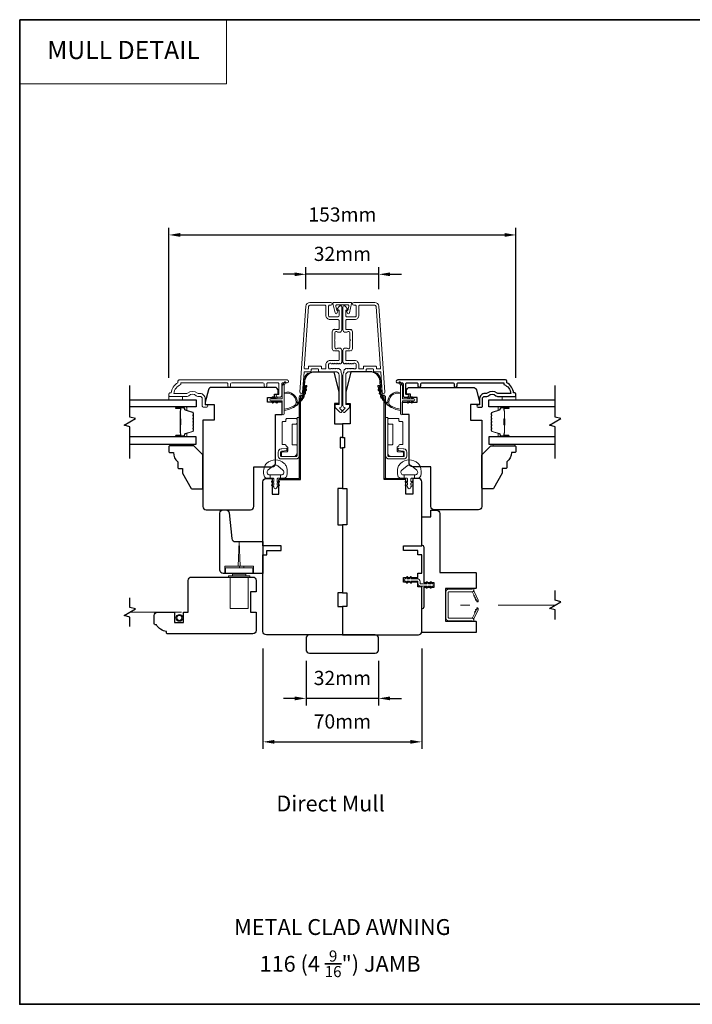
# Model space of a CAD drawing. Extents: x -1566 to 4089, y 1387 to 3930.
# Drawn here: x 334 to 631, y 2617 to 3051 of the extents above; entities that cross this region are included whole.
import ezdxf
from ezdxf.enums import TextEntityAlignment as Align

# ---------------------------------------------------------------- set-up
doc = ezdxf.new("R2010")
doc.units = 0
doc.header["$LTSCALE"] = 200
doc.header["$MEASUREMENT"] = 0
doc.header["$PDMODE"] = 3
doc.header["$PDSIZE"] = 25
doc.linetypes.add('HIDDEN', pattern=[0.375, 0.25, -0.125])
doc.linetypes.add('HIDDEN2', pattern=[0.1875, 0.125, -0.0625])
doc.layers.get('DEFPOINTS').update_dxf_attribs({"color": 2, "linetype": 'CONTINUOUS'})
for name, color, linetype, lineweight in [('1', 1, 'CONTINUOUS', 13), ('5', 7, 'HIDDEN', 9), ('6', 6, 'CONTINUOUS', 5), ('8', 7, 'CONTINUOUS', 35), ('Butal', 9, 'CONTINUOUS', 15), ('Dimensions', 2, 'CONTINUOUS', 25), ('Frame & Sash Cladding', 3, 'CONTINUOUS', 15), ('Hinge', 5, 'CONTINUOUS', 15), ('Jamb Liner', 230, 'CONTINUOUS', 9), ('Mull Cover', 82, 'CONTINUOUS', 15), ('Nylon Clip', 6, 'CONTINUOUS', 15), ('Retractable Screen Hardware', 200, 'CONTINUOUS', 15), ('Roto Gear', 143, 'CONTINUOUS', 15), ('Screen', 40, 'HIDDEN2', 9), ('Sill Nose', 140, 'CONTINUOUS', 15), ('Spacer Bar', 1, 'CONTINUOUS', 9), ('Sreen Frame', 30, 'CONTINUOUS', 9), ('TEXT', 7, 'CONTINUOUS', 35), ('Weather-Strip', 6, 'CONTINUOUS', 9), ('Wood', 7, 'CONTINUOUS', 25)]:
    doc.layers.add(name, color=color, linetype=linetype, lineweight=lineweight)
for name, color, linetype in [('3', 3, 'CONTINUOUS'), ('7', 7, 'CONTINUOUS'), ('Glass', 6, 'CONTINUOUS'), ('Parts', 7, 'CONTINUOUS')]:
    doc.layers.add(name, color=color, linetype=linetype)
doc.styles.add('BOLD', font='txt')
doc.styles.add('Note Text (ISO)', font='tahoma.ttf')
doc.styles.add('style1', font='arial.ttf')
doc.dimstyles.new('LWFRAC$0', dxfattribs={"dimscale": 20, "dimtxt": 2.5, "dimasz": 2, "dimexe": 1.25, "dimexo": 3, "dimgap": 2, "dimtad": 1, "dimtoh": 1, "dimdec": 4, "dimlfac": 0.03937, "dimzin": 4, "dimdsep": 46, "dimlunit": 5, "dimtxsty": 'style1', "dimcen": 0, "dimadec": 0, "dimazin": 0, "dimtfac": 1, "dimtdec": 4, "dimtix": 1, "dimtmove": 0, "dimatfit": 3, "dimfxl": 0, "dimfrac": 2, "dimtzin": 0, "dimarcsym": 0})

# ---------------------------------------------------------------- blocks, each defined once
blk = doc.blocks.new('*D189')
at = {"layer": 'DEFPOINTS', "color": 0}
for p in [(460.55, 2938.99), (460.55, 2924.9), (492.68, 2924.9)]:
    blk.add_point(p, dxfattribs=at)
at = {"layer": 'Dimensions', "color": 0, "lineweight": -2}
for p, q in [((460.55, 2932.4), (460.55, 2942.12)), ((492.68, 2932.4), (492.68, 2942.12)), ((455.55, 2938.99), (450.55, 2938.99)), ((492.68, 2938.99), (460.55, 2938.99)), ((497.68, 2938.99), (502.68, 2938.99))]:
    blk.add_line(p, q, dxfattribs=at)
at = {"layer": 'Dimensions', "color": 0}
for points in [[(455.55, 2939.83), (455.55, 2938.16), (460.55, 2938.99)], [(497.68, 2939.83), (497.68, 2938.16), (492.68, 2938.99)]]:
    blk.add_solid(points, dxfattribs=at)
at = {"layer": 'Dimensions', "color": 0, "insert": (476.61, 2947.19), "char_height": 6.25, "attachment_point": 5, "style": 'style1'}
blk.add_mtext('32mm', dxfattribs=at)
blk = doc.blocks.new('*D190')
at = {"layer": 'DEFPOINTS', "color": 0}
for p in [(441.61, 2781.58), (511.61, 2781.58), (511.61, 2732.95)]:
    blk.add_point(p, dxfattribs=at)
at = {"layer": 'Dimensions', "color": 0, "lineweight": -2}
for p, q in [((441.61, 2774.08), (441.61, 2729.82)), ((511.61, 2774.08), (511.61, 2729.82)), ((446.61, 2732.95), (506.61, 2732.95))]:
    blk.add_line(p, q, dxfattribs=at)
at = {"layer": 'Dimensions', "color": 0}
for points in [[(446.61, 2733.78), (446.61, 2732.12), (441.61, 2732.95)], [(506.61, 2733.78), (506.61, 2732.12), (511.61, 2732.95)]]:
    blk.add_solid(points, dxfattribs=at)
at = {"layer": 'Dimensions', "color": 0, "insert": (476.61, 2741.14), "char_height": 6.25, "attachment_point": 5, "style": 'style1'}
blk.add_mtext('70mm', dxfattribs=at)
blk = doc.blocks.new('4915C')
at = {"layer": '7'}
blk.add_lwpolyline([(6.5, 16), (1.5, 16, 0.414214), (0, 14.5), (0, -14.5, 0.414214), (1.5, -16), (6.5, -16, 0.414214), (8, -14.5), (8, 14.5, 0.414214)], format="xyb", close=True, dxfattribs=at)
blk = doc.blocks.new('*D191')
at = {"layer": 'DEFPOINTS', "color": 0}
for p in [(460.61, 2776.08), (492.61, 2776.08), (460.61, 2752.1)]:
    blk.add_point(p, dxfattribs=at)
at = {"layer": 'Dimensions', "color": 0, "lineweight": -2}
for p, q in [((460.61, 2768.58), (460.61, 2748.97)), ((492.61, 2768.58), (492.61, 2748.97)), ((455.61, 2752.1), (450.61, 2752.1)), ((492.61, 2752.1), (460.61, 2752.1)), ((497.61, 2752.1), (502.61, 2752.1))]:
    blk.add_line(p, q, dxfattribs=at)
at = {"layer": 'Dimensions', "color": 0}
for points in [[(455.61, 2752.93), (455.61, 2751.26), (460.61, 2752.1)], [(497.61, 2752.93), (497.61, 2751.26), (492.61, 2752.1)]]:
    blk.add_solid(points, dxfattribs=at)
at = {"layer": 'Dimensions', "color": 0, "insert": (476.61, 2760.29), "char_height": 6.25, "attachment_point": 5, "style": 'style1'}
blk.add_mtext('32mm', dxfattribs=at)
blk = doc.blocks.new('*D192')
at = {"layer": 'DEFPOINTS', "color": 0}
for p in [(553.11, 2956.34), (400.12, 2885.82), (553.11, 2885.82)]:
    blk.add_point(p, dxfattribs=at)
at = {"layer": 'Dimensions', "color": 0, "lineweight": -2}
for p, q in [((400.12, 2893.32), (400.12, 2959.47)), ((553.11, 2893.32), (553.11, 2959.47)), ((405.12, 2956.34), (548.11, 2956.34))]:
    blk.add_line(p, q, dxfattribs=at)
at = {"layer": 'Dimensions', "color": 0}
for points in [[(405.12, 2957.18), (405.12, 2955.51), (400.12, 2956.34)], [(548.11, 2957.18), (548.11, 2955.51), (553.11, 2956.34)]]:
    blk.add_solid(points, dxfattribs=at)
at = {"layer": 'Dimensions', "color": 0, "insert": (476.62, 2964.54), "char_height": 6.25, "attachment_point": 5, "style": 'style1'}
blk.add_mtext('153mm', dxfattribs=at)
blk = doc.blocks.new('psglzstop')
at = {"layer": '6', "lineweight": 13}
blk.add_lwpolyline([(0.79, 14.5), (0.79, 5), (0, 5), (0, 14.5)], close=True, dxfattribs=at)
at = {"layer": '7'}
blk.add_lwpolyline([(7.79, 11), (10.29, 11, -0.414214), (10.79, 10.5), (10.79, 9), (12.79, 9), (19.54, 5.1, -0.267949), (19.79, 4.67), (19.79, 0.5, -0.414214), (19.29, 0), (4.79, 0), (0.79, 4), (0.79, 14.5, -0.414214), (1.29, 15), (3.29, 15, -0.414214), (3.79, 14.5), (3.79, 13, -0.236068)], format="xyb", close=True, dxfattribs=at)

msp = doc.modelspace()

# ---------------------------------------------------------------- linework, layer by layer
at = {"layer": '1', "linetype": 'Continuous'}
msp.add_lwpolyline([(334.36, 3051.2), (425.5, 3051.2), (425.5, 3022.96), (334.36, 3022.96)], close=True, dxfattribs=at)
at = {"layer": '3'}
for p, q in [((462.34, 2926.58), (462.24, 2926.58)), ((473.14, 2914.68), (473.04, 2914.68)), ((480.08, 2914.68), (480.19, 2914.68)), ((480.6, 2905.06), (480.6, 2905.06)), ((480.6, 2905.06), (480.6, 2905.06))]:
    msp.add_line(p, q, dxfattribs=at)
msp.add_lwpolyline([(527.15, 2889.8), (527.15, 2890.7, -0.414215), (527.65, 2891.2), (547.86, 2891.2), (547.86, 2890.41, -0.283226), (550.88, 2886.45), (545.48, 2886.45, -0.165436), (544.87, 2886.65, 0.340182), (540.51, 2886.65, -0.165436), (539.9, 2886.45), (539.36, 2886.45, 0.414214), (537.11, 2884.2), (537.11, 2881.5), (536.41, 2881.5, 1), (536.41, 2880.4), (537.86, 2880.4, 0.414214), (538.36, 2880.9), (538.36, 2884.2, -0.414214), (539.36, 2885.2), (540.36, 2885.2, 0.196124), (541.06, 2885.48, -0.40794), (544.32, 2885.48, 0.196124), (545.02, 2885.2), (552.86, 2885.2, 0.414214), (553.11, 2885.45), (553.11, 2886.2, 0.414214), (552.61, 2886.7), (552.11, 2886.7, 0.238125), (549.11, 2891.2), (549.11, 2891.9, 0.414214), (548.56, 2892.45), (500.99, 2892.45, 1), (500.99, 2891.2), (502.87, 2891.2, -0.415215), (503.37, 2890.7), (503.37, 2885.45, 0.415909), (503.92, 2884.9), (505.32, 2884.9, 1), (505.32, 2886), (504.81, 2886, -0.414213), (504.61, 2886.2), (504.61, 2890.7, -0.414214), (505.11, 2891.2), (509.41, 2891.2, -0.415216), (509.91, 2890.7), (509.91, 2889.8, 1), (511.15, 2889.8), (511.15, 2890.7, -0.414213), (511.65, 2891.2), (525.4, 2891.2, -0.414212), (525.9, 2890.7), (525.9, 2889.8, 1)], format="xyb", close=True, dxfattribs=at)
msp.add_arc((480.58, 2905.81), 0.75, 271, 271.0093, dxfattribs=at)
at = {"layer": '6'}
for points in [[(400.12, 2885.2), (400.12, 2883.7), (406.12, 2883.7), (406.12, 2885.2)], [(553.11, 2885.2), (553.11, 2883.7), (547.11, 2883.7), (547.11, 2885.2)]]:
    msp.add_lwpolyline(points, close=True, dxfattribs=at)
for points in [[(442.22, 2854.09, -0.124215), (443.21, 2855.67, -0.4), (451.01, 2855.67, -0.124215), (452.01, 2854.09, -0.139845), (452.15, 2850.25, -0.345454), (450.67, 2849.09), (449.4, 2849.09), (449.4, 2850.61), (449.4, 2849.09), (448.09, 2849.09, 0.414214), (447.83, 2848.83), (447.83, 2847.81, 0.539651), (448.15, 2847.59), (448.58, 2847.78, -1), (448.76, 2847.38), (447.97, 2847.03, 0.298996), (447.83, 2846.82), (447.83, 2846.3, 0.539651), (448.15, 2846.09), (448.58, 2846.27, -1), (448.76, 2845.87), (447.97, 2845.53, 0.298996), (447.83, 2845.32), (447.83, 2845.24, -1), (446.39, 2845.24), (446.39, 2845.32, 0.298996), (446.26, 2845.53), (445.47, 2845.87, -1), (445.64, 2846.27), (446.07, 2846.09, 0.539651), (446.39, 2846.3), (446.39, 2846.82, 0.298996), (446.26, 2847.03), (445.47, 2847.38, -1), (445.64, 2847.78), (446.07, 2847.59, 0.539651), (446.39, 2847.81), (446.39, 2848.83, 0.414214), (446.14, 2849.09), (444.83, 2849.09), (444.83, 2850.61), (449.4, 2850.61), (449.68, 2850.61, 0.700208), (450.42, 2852.63), (448.09, 2854.58, 0.36397), (446.13, 2854.58), (443.81, 2852.63, 0.700208), (444.54, 2850.61), (444.83, 2850.61), (444.83, 2849.09), (443.55, 2849.09, -0.345454), (442.07, 2850.25, -0.139845)], [(511.01, 2854.09, 0.124215), (510.01, 2855.67, 0.4), (502.21, 2855.67, 0.124215), (501.22, 2854.09, 0.139845), (501.07, 2850.25, 0.345454), (502.55, 2849.09), (503.82, 2849.09), (503.82, 2850.61), (503.82, 2849.09), (505.14, 2849.09, -0.414214), (505.39, 2848.83), (505.39, 2847.81, -0.539651), (505.07, 2847.59), (504.64, 2847.78, 1), (504.47, 2847.38), (505.26, 2847.03, -0.298996), (505.39, 2846.82), (505.39, 2846.3, -0.539651), (505.07, 2846.09), (504.64, 2846.27, 1), (504.47, 2845.87), (505.26, 2845.53, -0.298996), (505.39, 2845.32), (505.39, 2845.24, 1), (506.83, 2845.24), (506.83, 2845.32, -0.298996), (506.97, 2845.53), (507.76, 2845.87, 1), (507.58, 2846.27), (507.15, 2846.09, -0.539651), (506.83, 2846.3), (506.83, 2846.82, -0.298996), (506.97, 2847.03), (507.76, 2847.38, 1), (507.58, 2847.78), (507.15, 2847.59, -0.539651), (506.83, 2847.81), (506.83, 2848.83, -0.414214), (507.09, 2849.09), (508.4, 2849.09), (508.4, 2850.61), (503.82, 2850.61), (503.54, 2850.61, -0.700208), (502.81, 2852.63), (505.13, 2854.58, -0.36397), (507.09, 2854.58), (509.42, 2852.63, -0.700208), (508.68, 2850.61), (508.4, 2850.61), (508.4, 2849.09), (509.67, 2849.09, 0.345454), (511.15, 2850.25, 0.139845)]]:
    msp.add_lwpolyline(points, format="xyb", close=True, dxfattribs=at)
at = {"layer": '7', "flags": 128}
for points in [[(382.86, 2857.85), (382.86, 2871.83), (380.36, 2872.5), (385.36, 2875.39), (382.86, 2876.06), (382.86, 2890.05)], [(570.37, 2857.85), (570.37, 2871.83), (567.87, 2872.5), (572.87, 2875.39), (570.37, 2876.06), (570.37, 2890.05)]]:
    msp.add_lwpolyline(points, dxfattribs=at)
at = {"layer": '7'}
for points in [[(570.36, 2786.88), (570.36, 2791.11), (567.86, 2791.78), (572.86, 2794.67), (570.36, 2795.34), (570.36, 2799.58)], [(382.86, 2783.73), (382.86, 2787.96), (380.36, 2788.63), (385.36, 2791.52), (382.86, 2792.19), (382.86, 2796.43)]]:
    msp.add_lwpolyline(points, dxfattribs=at)
at = {"layer": '8', "linetype": 'Continuous'}
msp.add_lwpolyline([(334.36, 3051.2), (927.41, 3051.2), (927.41, 2617.29), (334.36, 2617.29)], close=True, dxfattribs=at)
at = {"layer": 'Butal'}
for points in [[(403.55, 2880.6), (407.73, 2880.6, -0.414214), (407.98, 2880.35), (407.98, 2879.02), (407.37, 2879.21, -0.329751), (407.11, 2879.57), (407.11, 2879.69, 0.414214), (406.6, 2880.2), (403.3, 2880.2), (403.3, 2880.35, -0.414214)], [(549.68, 2880.6), (545.5, 2880.6, 0.414214), (545.25, 2880.35), (545.25, 2879.02), (545.86, 2879.21, 0.329751), (546.12, 2879.57), (546.12, 2879.69, -0.414214), (546.63, 2880.2), (549.93, 2880.2), (549.93, 2880.35, 0.414214)], [(403.55, 2867.3), (407.73, 2867.3, 0.414214), (407.98, 2867.55), (407.98, 2868.87), (407.37, 2868.69, 0.329751), (407.11, 2868.33), (407.11, 2868.21, -0.414214), (406.6, 2867.7), (403.3, 2867.7), (403.3, 2867.55, 0.414214)], [(549.68, 2867.3), (545.5, 2867.3, -0.414214), (545.25, 2867.55), (545.25, 2868.87), (545.86, 2868.69, -0.329751), (546.12, 2868.33), (546.12, 2868.21, 0.414214), (546.63, 2867.7), (549.93, 2867.7), (549.93, 2867.55, -0.414214)]]:
    msp.add_lwpolyline(points, format="xyb", close=True, dxfattribs=at)
at = {"layer": 'Frame & Sash Cladding'}
for points in [[(476.01, 2895.97, 0.117683), (476.05, 2895.79, -0.117683), (476.34, 2894.57), (476.34, 2880.96, -0.424236), (475.69, 2880.33, 0.68058), (475.51, 2879.9), (476.27, 2879.14, -0.198912), (476.34, 2878.96), (476.34, 2878.58, -0.668179), (475.49, 2878.22), (473.57, 2880.15, -0.198912), (473.49, 2880.32), (473.49, 2881.33, -0.414214), (473.74, 2881.58), (475.14, 2881.58), (475.14, 2894.57, 0.414214), (473.64, 2896.07), (466.39, 2896.07, -0.414214), (466.14, 2896.32), (466.14, 2897.03, 0.414214), (465.89, 2897.28), (463.08, 2897.28, 0.414214), (462.83, 2897.03), (462.83, 2896.32, -0.414214), (462.58, 2896.07), (459.97, 2896.07, 0.39391), (459.72, 2895.84), (459.1, 2887.03, -1), (457.91, 2887.12), (460.55, 2924.9, -0.39391), (462.34, 2926.58), (471.54, 2926.58, -1), (471.54, 2925.38), (471.04, 2925.38, 0.414214), (470.54, 2924.88), (470.54, 2920.78, 0.414214), (471.04, 2920.28), (474.64, 2920.28, 0.414214), (475.14, 2920.78), (475.14, 2923.03, 0.414214), (474.89, 2923.28), (474.34, 2923.28, -0.668179), (474.16, 2923.7), (475.49, 2925.03, -0.668179), (476.34, 2924.68), (476.34, 2914.48, -0.414214), (475.34, 2913.48), (474.63, 2913.48, -0.239932), (474.43, 2913.58, 0.72633), (473.34, 2913.23), (473.34, 2910.23), (473.09, 2909.98), (473.34, 2909.73), (473.34, 2906.73, 0.72633), (474.43, 2906.37, -0.239932), (474.63, 2906.48), (475.34, 2906.48, -0.414214), (476.34, 2905.48), (476.34, 2900.28, -0.213422), (476.18, 2899.9), (475.83, 2899.59, -0.381966), (475.49, 2899.59), (475.28, 2899.77), (475.08, 2899.59, -0.381966), (474.74, 2899.59), (474.53, 2899.77), (474.33, 2899.59, -0.381966), (473.99, 2899.59), (473.78, 2899.77), (473.58, 2899.59, -0.381966), (473.24, 2899.59), (473.03, 2899.77), (472.83, 2899.59, -0.381966), (472.49, 2899.59), (472.28, 2899.77), (472.08, 2899.59, -0.381966), (471.74, 2899.59), (471.53, 2899.77), (471.04, 2899.77, 0.414214), (470.54, 2899.27), (470.54, 2897.77, 0.414214), (471.04, 2897.27), (471.53, 2897.27), (471.74, 2897.46, -0.381966), (472.08, 2897.46), (472.28, 2897.27), (472.49, 2897.46, -0.381966), (472.83, 2897.46), (473.03, 2897.27), (473.24, 2897.46, -0.381966), (473.58, 2897.46), (473.78, 2897.27), (473.99, 2897.46, -0.381966), (474.33, 2897.46), (474.53, 2897.27), (474.74, 2897.46, -0.381966), (475.08, 2897.46), (475.5, 2897.08, 0.184483), (475.77, 2896.98)], [(474.89, 2905.28), (473.14, 2905.28, -0.414214), (472.14, 2906.28), (472.14, 2913.68, -0.414214), (473.14, 2914.68), (474.89, 2914.68, 0.414214), (475.14, 2914.93), (475.14, 2918.58, 0.414214), (474.64, 2919.08), (471.14, 2919.08, -0.414214), (469.34, 2920.88), (469.34, 2924.88, 0.414214), (468.84, 2925.38), (462.34, 2925.38, 0.39391), (461.75, 2924.82), (459.84, 2897.54, 0.434812), (460.09, 2897.28), (461.38, 2897.28, 0.414214), (461.63, 2897.53), (461.63, 2898.23, -0.414214), (461.88, 2898.48), (467.09, 2898.48, -0.414214), (467.34, 2898.23), (467.34, 2897.52, 0.414214), (467.59, 2897.27), (469.09, 2897.27, 0.414214), (469.34, 2897.52), (469.34, 2899.17, -0.414214), (471.14, 2900.97), (474.89, 2900.97, 0.414214), (475.14, 2901.22), (475.14, 2905.03, 0.414214)], [(485.63, 2897.27), (484.13, 2897.27, -0.414214), (483.88, 2897.52), (483.88, 2899.17, 0.414214), (482.08, 2900.97), (478.33, 2900.97, -0.414214), (478.08, 2901.22), (478.08, 2905.03, -0.414214), (478.33, 2905.28), (480.08, 2905.28, 0.414214), (481.08, 2906.28), (481.08, 2913.68, 0.414214), (480.08, 2914.68), (478.33, 2914.68, -0.414214), (478.08, 2914.93), (478.08, 2918.58, -0.414214), (478.58, 2919.08), (482.08, 2919.08, 0.414214), (483.88, 2920.88), (483.88, 2924.88, -0.414214), (484.38, 2925.38), (490.88, 2925.38, -0.39391), (491.48, 2924.82), (493.39, 2897.54, -0.434812), (493.14, 2897.28), (491.85, 2897.28, -0.414214), (491.6, 2897.53), (491.6, 2898.23, 0.414214), (491.35, 2898.48), (486.13, 2898.48, 0.414214), (485.88, 2898.23), (485.88, 2897.52, -0.414214)], [(426.09, 2889.8), (426.09, 2890.7, 0.414215), (425.59, 2891.2), (405.37, 2891.2), (405.37, 2890.41, 0.283226), (402.35, 2886.45), (407.75, 2886.45, 0.165436), (408.36, 2886.65, -0.340182), (412.73, 2886.65, 0.165436), (413.34, 2886.45), (413.87, 2886.45, -0.414214), (416.12, 2884.2), (416.12, 2881.5), (416.82, 2881.5, -1), (416.82, 2880.4), (415.37, 2880.4, -0.414214), (414.87, 2880.9), (414.87, 2884.2, 0.414214), (413.87, 2885.2), (412.87, 2885.2, -0.196124), (412.17, 2885.48, 0.40794), (408.91, 2885.48, -0.196124), (408.22, 2885.2), (400.37, 2885.2, -0.414214), (400.12, 2885.45), (400.12, 2886.2, -0.414214), (400.62, 2886.7), (401.12, 2886.7, -0.238125), (404.12, 2891.2), (404.12, 2891.9, -0.414214), (404.67, 2892.45), (452.24, 2892.45, -1), (452.24, 2891.2), (450.36, 2891.2, 0.415215), (449.86, 2890.7), (449.86, 2885.45, -0.415909), (449.31, 2884.9), (447.91, 2884.9, -1), (447.91, 2886), (448.42, 2886, 0.414213), (448.62, 2886.2), (448.62, 2890.7, 0.414214), (448.12, 2891.2), (443.82, 2891.2, 0.415216), (443.32, 2890.7), (443.32, 2889.8, -1), (442.08, 2889.8), (442.08, 2890.7, 0.414213), (441.58, 2891.2), (427.83, 2891.2, 0.414212), (427.33, 2890.7), (427.33, 2889.8, -1)]]:
    msp.add_lwpolyline(points, format="xyb", close=True, dxfattribs=at)
msp.add_lwpolyline([(490.88, 2926.58), (481.68, 2926.58, 1), (481.68, 2925.38), (482.18, 2925.38, -0.414214), (482.68, 2924.88), (482.68, 2920.78, -0.414214), (482.18, 2920.28), (478.58, 2920.28, -0.414214), (478.08, 2920.78), (478.08, 2923.03, -0.414214), (478.33, 2923.28), (478.89, 2923.28, 0.668179), (479.06, 2923.7), (477.74, 2925.03, 0.668179), (476.88, 2924.68), (476.88, 2914.48, 0.414214), (477.88, 2913.48), (478.59, 2913.48, 0.239932), (478.8, 2913.58, -0.72633), (479.88, 2913.23), (479.88, 2910.23), (480.13, 2909.98), (479.88, 2909.73), (479.88, 2906.73, -0.72633), (478.8, 2906.37, 0.239932), (478.59, 2906.48), (477.88, 2906.48, 0.414214), (476.88, 2905.48), (476.88, 2900.28, 0.213422), (477.05, 2899.9), (477.4, 2899.59, 0.381966), (477.73, 2899.59), (477.94, 2899.77), (478.15, 2899.59, 0.381966), (478.48, 2899.59), (478.69, 2899.77), (478.9, 2899.59, 0.381966), (479.23, 2899.59), (479.44, 2899.77), (479.65, 2899.59, 0.381966), (479.98, 2899.59), (480.19, 2899.77), (480.4, 2899.59, 0.381966), (480.73, 2899.59), (480.94, 2899.77), (481.15, 2899.59, 0.381966), (481.48, 2899.59), (481.69, 2899.77), (482.18, 2899.77, -0.414214), (482.68, 2899.27), (482.68, 2897.77, -0.414214), (482.18, 2897.27), (481.69, 2897.27), (481.48, 2897.46, 0.381966), (481.15, 2897.46), (480.94, 2897.27), (480.73, 2897.46, 0.381966), (480.4, 2897.46), (480.19, 2897.27), (479.98, 2897.46, 0.381966), (479.65, 2897.46), (479.44, 2897.27), (479.23, 2897.46, 0.381966), (478.9, 2897.46), (478.69, 2897.27), (478.48, 2897.46, 0.381966), (478.15, 2897.46), (477.72, 2897.08, -0.184483), (477.45, 2896.98), (477.22, 2895.97, -0.117683), (477.17, 2895.79, 0.117683), (476.88, 2894.57), (476.88, 2880.96, 0.424236), (477.53, 2880.33, -0.68058), (477.72, 2879.9), (476.96, 2879.14, 0.198912), (476.88, 2878.96), (476.88, 2878.58, 0.668179), (477.74, 2878.22), (479.66, 2880.15, 0.198912), (479.73, 2880.32), (479.73, 2881.33, 0.414214), (479.48, 2881.58), (478.08, 2881.58), (478.08, 2894.57, -0.414214), (479.58, 2896.07), (486.83, 2896.07, 0.414214), (487.08, 2896.32), (487.08, 2897.03, -0.414214), (487.33, 2897.28), (490.15, 2897.28, -0.414214), (490.4, 2897.03), (490.4, 2896.32, 0.414214), (490.65, 2896.07), (493.26, 2896.07, -0.39391), (493.51, 2895.84), (494.12, 2887.03, 1), (495.32, 2887.12), (492.68, 2924.9, 0.39391), (490.88, 2926.58), (490.99, 2926.58)], format="xyb", dxfattribs=at)
at = {"layer": 'Glass', "color": 1}
for points in [[(382.86, 2883.7), (412.11, 2883.7), (412.11, 2880.6), (382.86, 2880.6)], [(570.37, 2880.6), (541.12, 2880.6), (541.12, 2883.7), (570.37, 2883.7)], [(382.86, 2864.2), (412.11, 2864.2), (412.11, 2867.3), (382.86, 2867.3)], [(570.37, 2867.3), (541.12, 2867.3), (541.12, 2864.2), (570.37, 2864.2)]]:
    msp.add_lwpolyline(points, dxfattribs=at)
at = {"layer": 'Hinge', "color": 150, "linetype": 'Continuous'}
for points in [[(457.7, 2859.18, -0.414214), (456.13, 2857.61), (455.16, 2857.61), (454.15, 2857.61), (453.13, 2857.61), (449.6, 2857.61, -0.414214), (448.33, 2858.88), (448.33, 2860.62, -0.372717), (449.57, 2862.05), (449.88, 2862.1), (452.16, 2862.43), (452.16, 2861.36), (449.88, 2861.03), (449.72, 2861.01, 0.372717), (449.4, 2860.63), (449.4, 2859.06, 0.414214), (449.78, 2858.67), (454.98, 2858.67), (455.16, 2858.67), (456.13, 2858.67, 0.414214), (456.63, 2859.18), (456.63, 2860.33), (456.63, 2863.48), (456.63, 2865.63), (456.63, 2875.84), (457.7, 2875.84), (457.7, 2865.63), (457.7, 2863.14), (457.7, 2859.18)], [(456.63, 2860.33, -0.414214), (454.98, 2858.67), (450.13, 2858.67, -0.414214), (449.75, 2859.06), (449.75, 2860.38, -0.414214), (450.13, 2860.76), (452.14, 2860.76, 0.414214), (452.52, 2861.14), (452.52, 2862.74), (451.88, 2863.34, -0.184347), (451.76, 2863.59, 0.38822), (451.38, 2863.93), (450.44, 2863.93, -0.414214), (450.06, 2864.31), (450.06, 2869.01), (450.06, 2873.44), (450.06, 2873.71, -0.414214), (450.44, 2874.09), (451.38, 2874.09, 0.414214), (451.76, 2874.47), (451.76, 2875.03, -0.414214), (452.14, 2875.41), (456.25, 2875.41, -0.414214), (456.63, 2875.03), (456.63, 2873.38, -0.414214), (456.25, 2873), (454.81, 2873, 0.414214), (454.42, 2872.62), (454.42, 2864.24, 0.414214), (454.81, 2863.86), (456.38, 2863.86, -0.414214), (456.63, 2863.61), (456.63, 2860.33)], [(495.61, 2859.19, 0.414214), (497.19, 2857.62), (498.15, 2857.62), (499.17, 2857.62), (500.18, 2857.62), (503.72, 2857.62, 0.414214), (504.99, 2858.89), (504.99, 2860.63, 0.372717), (503.74, 2862.06), (503.44, 2862.11), (501.15, 2862.44), (501.15, 2861.37), (503.44, 2861.04), (503.59, 2861.02, -0.372717), (503.92, 2860.64), (503.92, 2859.06, -0.414214), (503.54, 2858.68), (498.33, 2858.68), (498.15, 2858.68), (497.19, 2858.68, -0.414214), (496.68, 2859.19), (496.68, 2860.33), (496.68, 2863.48), (496.68, 2865.63), (496.68, 2875.85), (495.61, 2875.85), (495.61, 2865.63), (495.61, 2863.15), (495.61, 2859.19)], [(496.68, 2860.33, 0.414214), (498.33, 2858.68), (503.18, 2858.68, 0.414214), (503.56, 2859.06), (503.56, 2860.38, 0.414214), (503.18, 2860.76), (501.18, 2860.76, -0.414214), (500.79, 2861.15), (500.79, 2862.75), (501.44, 2863.35, 0.184347), (501.56, 2863.59, -0.38822), (501.94, 2863.94), (502.88, 2863.94, 0.414214), (503.26, 2864.32), (503.26, 2869.02), (503.26, 2873.44), (503.26, 2873.72, 0.414214), (502.88, 2874.1), (501.94, 2874.1, -0.414214), (501.56, 2874.48), (501.56, 2875.04, 0.414214), (501.18, 2875.42), (497.06, 2875.42, 0.414214), (496.68, 2875.04), (496.68, 2873.39, 0.414214), (497.06, 2873.01), (498.51, 2873.01, -0.414214), (498.89, 2872.63), (498.89, 2864.24, -0.414214), (498.51, 2863.86), (496.93, 2863.86, 0.414214), (496.68, 2863.61), (496.68, 2860.33)]]:
    msp.add_lwpolyline(points, format="xyb", dxfattribs=at)
at = {"layer": 'Jamb Liner'}
for points in [[(458.86, 2885.72, 0.39391), (459.11, 2885.96), (459.53, 2891.92, -0.19617), (461.2, 2895.31, -1), (461.53, 2894.94, 0.19617), (460.03, 2891.89), (459.61, 2885.92, -0.39391), (458.86, 2885.22), (458.36, 2885.22, 0.414214), (458.11, 2884.97), (458.11, 2849.32, -0.414214), (457.36, 2848.57), (449.11, 2848.57, -1), (449.11, 2849.07), (457.36, 2849.07, 0.414214), (457.61, 2849.32), (457.61, 2884.97, -0.414214), (458.36, 2885.72)], [(494.36, 2885.72, -0.39391), (494.11, 2885.96), (493.7, 2891.92, 0.19617), (492.03, 2895.31, 1), (491.7, 2894.94, -0.19617), (493.2, 2891.89), (493.61, 2885.92, 0.39391), (494.36, 2885.22), (494.86, 2885.22, -0.414214), (495.11, 2884.97), (495.11, 2849.32, 0.414214), (495.86, 2848.57), (504.11, 2848.57, 1), (504.11, 2849.07), (495.86, 2849.07, -0.414214), (495.61, 2849.32), (495.61, 2884.97, 0.414214), (494.86, 2885.72)]]:
    msp.add_lwpolyline(points, format="xyb", close=True, dxfattribs=at)
at = {"layer": 'Mull Cover'}
msp.add_lwpolyline([(479.72, 2921.96), (480.71, 2926.08, 0.485251), (480.32, 2926.58), (472.82, 2926.58, 0.485251), (472.43, 2926.08), (473.42, 2921.96, 0.777497), (474.39, 2921.95), (474.61, 2922.76, 0.493145), (474.37, 2923.08), (474.18, 2923.08), (473.73, 2924.96, -0.485251), (474.22, 2925.58), (478.92, 2925.58, -0.485251), (479.41, 2924.96), (478.96, 2923.08), (478.77, 2923.08, 0.493145), (478.53, 2922.76), (478.75, 2921.95, 0.777958), (479.72, 2921.96)], format="xyb", dxfattribs=at)
at = {"layer": 'Nylon Clip'}
msp.add_lwpolyline([(505.36, 2803.31), (504.99, 2803.82), (506.1, 2803.82), (506.67, 2803.01, 1), (507.09, 2803.31), (506.73, 2803.82), (509.56, 2803.82, -0.414214), (509.86, 2803.52), (509.86, 2802.88, 0.414214), (511.17, 2801.57), (514.01, 2801.57), (513.64, 2801.06, 1), (514.07, 2800.76), (514.63, 2801.57), (515.74, 2801.57), (515.38, 2801.06, 1), (515.8, 2800.76), (516.37, 2801.57), (516.37, 2801.57, 1), (516.37, 2802.58), (516.37, 2802.58), (515.8, 2803.4, 1), (515.38, 2803.1), (515.74, 2802.58), (514.63, 2802.58), (514.07, 2803.4, 1), (513.64, 2803.1), (514.01, 2802.58), (511.17, 2802.58, -0.414214), (510.87, 2802.88), (510.87, 2803.52, 0.414214), (509.56, 2804.83), (506.73, 2804.83), (507.09, 2805.35, 1), (506.67, 2805.65), (506.1, 2804.83), (504.99, 2804.83), (505.36, 2805.35, 1), (504.94, 2805.65), (504.37, 2804.83), (504.36, 2804.83, 1), (504.36, 2803.82), (504.37, 2803.82), (504.94, 2803.01, 1), (505.36, 2803.31)], format="xyb", dxfattribs=at)
at = {"layer": 'Retractable Screen Hardware'}
for p, q in [((535.65, 2795.48), (535.66, 2795.48)), ((535.66, 2795.45), (535.67, 2795.45)), ((535.85, 2795.07), (535.86, 2795.07)), ((536.37, 2795.07), (536.37, 2795.07)), ((535.53, 2790.86), (535.54, 2790.86))]:
    msp.add_line(p, q, dxfattribs=at)
for points in [[(523.31, 2798.85, -0.414214), (523.56, 2799.1), (533.85, 2799.1, 0.414214), (534.61, 2799.86), (534.61, 2800.57), (533.86, 2800.3), (523.61, 2800.3, 0.414214), (522.11, 2798.8), (522.11, 2787.79, 0.414214), (523.61, 2786.29), (533.86, 2786.29), (534.61, 2786.02), (534.61, 2786.74, 0.414214), (533.86, 2787.49), (523.56, 2787.49, -0.414214), (523.31, 2787.74)], [(533.81, 2799.1, -0.266362), (534.05, 2798.93), (535.82, 2795.13, 1), (536.41, 2795.41), (534.65, 2799.18, -0.169743), (534.6, 2799.68, -0.364025)], [(534.65, 2797.62, 1), (534.86, 2797.17)], [(535.07, 2796.72, 1), (535.28, 2796.26)], [(535.82, 2795.12), (535.95, 2794.78, 0.826973), (536.43, 2794.87), (536.44, 2795.27, -0.776206)], [(534.05, 2787.67, -0.266362), (533.81, 2787.5, -0.364025), (534.6, 2786.91, -0.169743), (534.65, 2787.41), (536.41, 2791.19, 1), (535.82, 2791.46)], [(535.28, 2790.33, 1), (535.07, 2789.88)], [(535.7, 2791.24, 1), (535.49, 2790.79)], [(536.44, 2791.33), (536.43, 2791.73, 0.826973), (535.95, 2791.81), (535.82, 2791.48, -0.776206)]]:
    msp.add_lwpolyline(points, format="xyb", close=True, dxfattribs=at)
msp.add_lwpolyline([(535.7, 2795.36), (535.49, 2795.81, 1), (535.7, 2795.36)], format="xyb", dxfattribs=at)
at = {"layer": 'Roto Gear'}
for p, q in [((429.11, 2810.42), (433.11, 2810.42)), ((431.29, 2809.67), (431.29, 2810.42)), ((433.11, 2809.67), (433.11, 2810.42))]:
    msp.add_line(p, q, dxfattribs=at)
for points in [[(431.49, 2810.42), (431.11, 2821.17), (430.74, 2810.42)], [(424.76, 2807.17), (424.76, 2810.42), (437.46, 2810.42), (437.46, 2807.17)], [(435.11, 2805.58), (435.11, 2791.78), (427.11, 2791.78), (427.11, 2805.58)]]:
    msp.add_lwpolyline(points, dxfattribs=at)
for points in [[(425.11, 2809.67), (425.11, 2807.17), (437.11, 2807.17), (437.11, 2809.67)], [(435.86, 2806.08), (435.86, 2805.58), (426.36, 2805.58), (426.36, 2806.08)], [(434.11, 2806.78), (434.11, 2806.08), (428.11, 2806.08), (428.11, 2806.78)]]:
    msp.add_lwpolyline(points, close=True, dxfattribs=at)
at = {"layer": 'Screen'}
for p, q in [((405.71, 2790.08), (382.86, 2790.08)), ((570.36, 2793.23), (528.71, 2793.23))]:
    msp.add_line(p, q, dxfattribs=at)
at = {"layer": 'Sill Nose'}
msp.add_line((472.63, 2905.06), (472.63, 2905.06), dxfattribs=at)
msp.add_line((472.63, 2905.06), (472.63, 2905.06), dxfattribs=at)
msp.add_arc((472.64, 2905.81), 0.75, 268.9907, 269, dxfattribs=at)
at = {"layer": 'Spacer Bar'}
for points in [[(410.98, 2875.13, 0.226277), (410.94, 2875.23), (410.85, 2875.3, -0.476976), (410.85, 2875.49), (410.94, 2875.56, 0.226277), (410.98, 2875.66), (410.98, 2876.58, 0.226277), (410.94, 2876.68), (410.85, 2876.74, -0.476976), (410.85, 2876.94), (410.94, 2877.01, 0.226277), (410.98, 2877.11), (410.98, 2877.73, 0.329751), (410.63, 2878.21), (407.37, 2879.21, -0.329751), (407.1, 2879.58), (407.1, 2879.7, 0.414214), (406.6, 2880.2), (403.3, 2880.2, 1), (403.3, 2879.82), (405.17, 2879.82, -0.414214), (405.32, 2879.67), (405.32, 2879.15), (405.43, 2879.15), (405.43, 2879.63, 0.414214), (405.13, 2879.93), (403.3, 2879.93, -1), (403.3, 2880.08), (406.6, 2880.08, -0.414214), (406.98, 2879.7), (406.98, 2879.58, 0.329751), (407.34, 2879.1), (410.6, 2878.1, -0.329751), (410.87, 2877.73), (410.87, 2877.11, -0.226277), (410.86, 2877.1), (410.78, 2877.03, 0.476976), (410.78, 2876.66), (410.86, 2876.59, -0.226277), (410.87, 2876.58), (410.87, 2875.66, -0.226277), (410.86, 2875.65), (410.78, 2875.58, 0.476976), (410.78, 2875.21), (410.86, 2875.14, -0.226277), (410.87, 2875.13), (410.87, 2874.21, -0.256633), (410.86, 2874.2), (410.78, 2874.13, 0.476976), (410.78, 2873.76), (410.86, 2873.69, -0.226277), (410.87, 2873.68), (410.87, 2872.77, -0.256633), (410.86, 2872.76), (410.78, 2872.69, 0.476976), (410.78, 2872.31), (410.86, 2872.24, -0.226277), (410.87, 2872.23), (410.87, 2871.32, -0.256633), (410.86, 2871.31), (410.78, 2871.24, 0.476976), (410.78, 2870.86), (410.86, 2870.8, -0.226277), (410.87, 2870.79), (410.87, 2870.16, -0.329751), (410.6, 2869.79), (407.34, 2868.8, 0.329751), (406.98, 2868.32), (406.98, 2868.2, -0.414214), (406.6, 2867.81), (403.3, 2867.81, -1), (403.3, 2867.96), (405.13, 2867.96, 0.414214), (405.43, 2868.26), (405.43, 2868.74), (405.32, 2868.74), (405.32, 2868.23, -0.414214), (405.17, 2868.08), (403.3, 2868.08, 1), (403.3, 2867.7), (406.6, 2867.7, 0.414214), (407.1, 2868.2), (407.1, 2868.32, -0.329751), (407.37, 2868.69), (410.63, 2869.68, 0.329751), (410.98, 2870.16), (410.98, 2870.79, 0.226277), (410.94, 2870.88), (410.85, 2870.95, -0.476976), (410.85, 2871.15), (410.94, 2871.22, 0.226277), (410.98, 2871.32), (410.98, 2872.23, 0.226277), (410.94, 2872.33), (410.85, 2872.4, -0.476976), (410.85, 2872.6), (410.94, 2872.67, 0.226277), (410.98, 2872.77), (410.98, 2873.68, 0.226277), (410.94, 2873.78), (410.85, 2873.85, -0.476976), (410.85, 2874.05), (410.94, 2874.11, 0.226277), (410.98, 2874.21)], [(405.27, 2879.6), (405.27, 2878.96, -0.22907), (405.19, 2878.8, 0.224481), (405.13, 2878.67), (405.13, 2875.39, 0.28964), (405.23, 2875.23, -0.272736), (405.38, 2875), (405.38, 2872.89, -0.272736), (405.23, 2872.67, 0.28964), (405.13, 2872.51), (405.13, 2869.23, 0.224481), (405.19, 2869.09, -0.22907), (405.27, 2868.93), (405.27, 2868.3), (405.32, 2868.3), (405.32, 2868.93, 0.228585), (405.23, 2869.13, -0.224481), (405.18, 2869.23), (405.18, 2872.51, -0.28964), (405.25, 2872.62, 0.274141), (405.43, 2872.89), (405.43, 2875, 0.274141), (405.25, 2875.27, -0.28964), (405.18, 2875.39), (405.18, 2878.67, -0.224481), (405.23, 2878.76, 0.228585), (405.32, 2878.97), (405.32, 2879.6)], [(542.25, 2875.13, -0.226277), (542.29, 2875.23), (542.38, 2875.3, 0.476976), (542.38, 2875.49), (542.29, 2875.56, -0.226277), (542.25, 2875.66), (542.25, 2876.58, -0.226277), (542.29, 2876.68), (542.38, 2876.74, 0.476976), (542.38, 2876.94), (542.29, 2877.01, -0.226277), (542.25, 2877.11), (542.25, 2877.73, -0.329751), (542.6, 2878.21), (545.86, 2879.21, 0.329751), (546.13, 2879.58), (546.13, 2879.7, -0.414214), (546.63, 2880.2), (549.93, 2880.2, -1), (549.93, 2879.82), (548.06, 2879.82, 0.414214), (547.91, 2879.67), (547.91, 2879.15), (547.8, 2879.15), (547.8, 2879.63, -0.414214), (548.1, 2879.93), (549.93, 2879.93, 1), (549.93, 2880.08), (546.63, 2880.08, 0.414214), (546.25, 2879.7), (546.25, 2879.58, -0.329751), (545.89, 2879.1), (542.63, 2878.1, 0.329751), (542.36, 2877.73), (542.36, 2877.11, 0.226277), (542.37, 2877.1), (542.45, 2877.03, -0.476976), (542.45, 2876.66), (542.37, 2876.59, 0.226277), (542.36, 2876.58), (542.36, 2875.66, 0.226277), (542.37, 2875.65), (542.45, 2875.58, -0.476976), (542.45, 2875.21), (542.37, 2875.14, 0.226277), (542.36, 2875.13), (542.36, 2874.21, 0.256633), (542.37, 2874.2), (542.45, 2874.13, -0.476976), (542.45, 2873.76), (542.37, 2873.69, 0.226277), (542.36, 2873.68), (542.36, 2872.77, 0.256633), (542.37, 2872.76), (542.45, 2872.69, -0.476976), (542.45, 2872.31), (542.37, 2872.24, 0.226277), (542.36, 2872.23), (542.36, 2871.32, 0.256633), (542.37, 2871.31), (542.45, 2871.24, -0.476976), (542.45, 2870.86), (542.37, 2870.8, 0.226277), (542.36, 2870.79), (542.36, 2870.16, 0.329751), (542.63, 2869.79), (545.89, 2868.8, -0.329751), (546.25, 2868.32), (546.25, 2868.2, 0.414214), (546.63, 2867.81), (549.93, 2867.81, 1), (549.93, 2867.96), (548.1, 2867.96, -0.414214), (547.8, 2868.26), (547.8, 2868.74), (547.91, 2868.74), (547.91, 2868.23, 0.414214), (548.06, 2868.08), (549.93, 2868.08, -1), (549.93, 2867.7), (546.63, 2867.7, -0.414214), (546.13, 2868.2), (546.13, 2868.32, 0.329751), (545.86, 2868.69), (542.6, 2869.68, -0.329751), (542.25, 2870.16), (542.25, 2870.79, -0.226277), (542.29, 2870.88), (542.38, 2870.95, 0.476976), (542.38, 2871.15), (542.29, 2871.22, -0.226277), (542.25, 2871.32), (542.25, 2872.23, -0.226277), (542.29, 2872.33), (542.38, 2872.4, 0.476976), (542.38, 2872.6), (542.29, 2872.67, -0.226277), (542.25, 2872.77), (542.25, 2873.68, -0.226277), (542.29, 2873.78), (542.38, 2873.85, 0.476976), (542.38, 2874.05), (542.29, 2874.11, -0.226277), (542.25, 2874.21)], [(547.96, 2879.6), (547.96, 2878.96, 0.22907), (548.04, 2878.8, -0.224481), (548.1, 2878.67), (548.1, 2875.39, -0.28964), (548, 2875.23, 0.272736), (547.85, 2875), (547.85, 2872.89, 0.272736), (548, 2872.67, -0.28964), (548.1, 2872.51), (548.1, 2869.23, -0.224481), (548.04, 2869.09, 0.22907), (547.96, 2868.93), (547.96, 2868.3), (547.91, 2868.3), (547.91, 2868.93, -0.228585), (548, 2869.13, 0.224481), (548.05, 2869.23), (548.05, 2872.51, 0.28964), (547.98, 2872.62, -0.274141), (547.8, 2872.89), (547.8, 2875, -0.274141), (547.98, 2875.27, 0.28964), (548.05, 2875.39), (548.05, 2878.67, 0.224481), (548, 2878.76, -0.228585), (547.91, 2878.97), (547.91, 2879.6)]]:
    msp.add_lwpolyline(points, format="xyb", close=True, dxfattribs=at)
for points in [[(405.18, 2875.39, -0.001885), (405.18, 2875.39), (405.18, 2878.67, -0.224481), (405.23, 2878.76, 0.228585), (405.32, 2878.97), (405.32, 2879.6), (405.27, 2879.6), (405.27, 2878.96, -0.22907), (405.19, 2878.8, 0.224481), (405.13, 2878.67), (405.13, 2875.39, -0.214245), (405.11, 2875.35, 0.214245), (405.05, 2875.22), (405.05, 2872.68, 0.214245), (405.11, 2872.54, -0.214245), (405.13, 2872.51), (405.13, 2869.23, 0.224481), (405.19, 2869.09, -0.22907), (405.27, 2868.93), (405.27, 2868.3), (405.32, 2868.3), (405.32, 2868.93, 0.228585), (405.23, 2869.13, -0.224481), (405.18, 2869.23), (405.18, 2872.51, 0.214245), (405.15, 2872.58, -0.214245), (405.1, 2872.68), (405.1, 2875.22, -0.214245), (405.15, 2875.31, 0.214245), (405.18, 2875.39)], [(548.05, 2875.39, 0.001885), (548.05, 2875.39), (548.05, 2878.67, 0.224481), (548, 2878.76, -0.228585), (547.91, 2878.97), (547.91, 2879.6), (547.96, 2879.6), (547.96, 2878.96, 0.22907), (548.04, 2878.8, -0.224481), (548.1, 2878.67), (548.1, 2875.39, 0.214245), (548.12, 2875.35, -0.214245), (548.18, 2875.22), (548.18, 2872.68, -0.214245), (548.12, 2872.54, 0.214245), (548.1, 2872.51), (548.1, 2869.23, -0.224481), (548.04, 2869.09, 0.22907), (547.96, 2868.93), (547.96, 2868.3), (547.91, 2868.3), (547.91, 2868.93, -0.228585), (548, 2869.13, 0.224481), (548.05, 2869.23), (548.05, 2872.51, -0.214245), (548.08, 2872.58, 0.214245), (548.13, 2872.68), (548.13, 2875.22, 0.214245), (548.08, 2875.31, -0.214245), (548.05, 2875.39)]]:
    msp.add_lwpolyline(points, format="xyb", dxfattribs=at)
at = {"layer": 'Sreen Frame'}
for radius in [1.49, 1.08]:
    msp.add_circle((404.75, 2787.58), radius, dxfattribs=at)
at = {"layer": 'Weather-Strip'}
for points in [[(445.06, 2883.22), (450.11, 2883.22), (450.11, 2877.48, 1), (451.01, 2877.48), (451.01, 2889.94, 1), (450.11, 2889.94), (450.11, 2884.12), (445.06, 2884.12, 1)], [(451.01, 2889.94), (451.6, 2891.17, 1), (451.07, 2891.43), (450.2, 2890.19, -0.732951)], [(456.06, 2881.63, 0.171884), (456.08, 2881.65, 0.583171), (451.01, 2886.43), (451.01, 2886.95, -0.519556), (456.68, 2882.25, 0.678594), (456.76, 2882.21, 0.207743), (460.3, 2889.98, -0.408958), (460.35, 2890.03), (460.75, 2890.03, -0.419299), (460.8, 2889.97, -0.372378), (451.01, 2879.04), (451.01, 2879.55, 0.12941)], [(460.76, 2889.18, 0.017679), (460.8, 2889.97, -0.455609)], [(492.46, 2889.18, -0.017679), (492.42, 2889.97, 0.455609)], [(497.17, 2881.63, -0.171884), (497.15, 2881.65, -0.583171), (502.21, 2886.43), (502.21, 2886.95, 0.519556), (496.55, 2882.25, -0.678594), (496.46, 2882.21, -0.207743), (492.92, 2889.98, 0.408958), (492.87, 2890.03), (492.47, 2890.03, 0.419299), (492.42, 2889.97, 0.372378), (502.21, 2879.04), (502.21, 2879.55, -0.12941)], [(502.21, 2889.94), (501.62, 2891.17, -1), (502.16, 2891.43), (503.03, 2890.19, 0.732951)], [(508.16, 2883.22), (503.11, 2883.22), (503.11, 2877.48, -1), (502.21, 2877.48), (502.21, 2889.94, -1), (503.11, 2889.94), (503.11, 2884.12), (508.16, 2884.12, -1)], [(460.06, 2886.15, 0.017587), (460.32, 2886.89, -0.436338)], [(460.52, 2887.64, 0.017638), (460.67, 2888.42, -0.446077)], [(492.71, 2887.64, -0.017638), (492.56, 2888.42, 0.446077)], [(493.17, 2886.15, -0.017587), (492.91, 2886.89, 0.436338)], [(446.27, 2884.66), (445.89, 2884.12), (445.26, 2884.12), (445.85, 2884.95, -1)], [(446.27, 2882.67), (445.89, 2883.22), (445.26, 2883.22), (445.85, 2882.38, 1)], [(447.92, 2884.66), (447.54, 2884.12), (446.91, 2884.12), (447.5, 2884.95, -1)], [(447.92, 2882.67), (447.54, 2883.22), (446.91, 2883.22), (447.5, 2882.38, 1)], [(456.34, 2881.21, 0.017298), (456.94, 2881.7, -0.39899)], [(457.52, 2882.24, 0.01738), (458.05, 2882.81, -0.407743)], [(458.55, 2883.42, 0.017456), (459, 2884.06, -0.416994)], [(459.4, 2884.73, 0.017526), (459.76, 2885.43, -0.426583)], [(493.83, 2884.73, -0.017526), (493.47, 2885.43, 0.426583)], [(494.68, 2883.42, -0.017456), (494.23, 2884.06, 0.416994)], [(495.7, 2882.24, -0.01738), (495.17, 2882.81, 0.407743)], [(496.88, 2881.21, -0.017298), (496.28, 2881.7, 0.39899)], [(505.31, 2884.66), (505.69, 2884.12), (506.31, 2884.12), (505.73, 2884.95, 1)], [(505.31, 2882.67), (505.69, 2883.22), (506.31, 2883.22), (505.73, 2882.38, -1)], [(506.96, 2884.66), (507.34, 2884.12), (507.96, 2884.12), (507.38, 2884.95, 1)], [(506.96, 2882.67), (507.34, 2883.22), (507.96, 2883.22), (507.38, 2882.38, -1)], [(455.03, 2880.36, 0.017215), (455.69, 2880.76, -0.390882)], [(498.2, 2880.36, -0.017215), (497.54, 2880.76, 0.390882)]]:
    msp.add_lwpolyline(points, format="xyb", close=True, dxfattribs=at)
at = {"layer": 'Wood'}
for points in [[(448.61, 2846.39), (448.61, 2846.39), (448.61, 2848.57), (458.11, 2848.57), (458.11, 2884.46), (459.5, 2884.46), (460.02, 2891.89, -0.39391), (464.51, 2896.07), (472.86, 2896.07), (475.11, 2887.07), (475.11, 2882.07), (473.11, 2882.07), (473.11, 2873.07), (476.61, 2873.07), (476.61, 2867.07), (475.61, 2867.07), (475.61, 2862.57), (476.61, 2862.57), (476.61, 2844.57), (474.61, 2844.57), (474.61, 2828.57), (476.61, 2828.57), (476.61, 2798.57), (474.61, 2798.57), (474.61, 2792.57), (476.61, 2792.57), (476.61, 2780.08), (443.11, 2780.08, -0.414214), (441.61, 2781.58), (441.61, 2815.32), (443.36, 2815.32), (443.36, 2817.32), (449.61, 2817.32), (449.61, 2819.32), (441.61, 2819.32), (441.61, 2847.57, -0.414214), (443.11, 2849.07), (445.61, 2849.07), (445.61, 2842.07), (448.61, 2842.07)], [(511.61, 2807.32), (511.61, 2815.32), (509.86, 2815.32), (509.86, 2817.32), (503.61, 2817.32), (503.61, 2819.32), (511.61, 2819.32), (511.61, 2847.57, 0.414214), (510.11, 2849.07), (507.61, 2849.07), (507.61, 2842.07), (504.61, 2842.07), (504.61, 2846.39), (504.61, 2846.39), (504.61, 2848.57), (495.11, 2848.57), (495.11, 2884.46), (493.73, 2884.46), (493.21, 2891.89, 0.39391), (488.72, 2896.07), (480.36, 2896.07), (478.11, 2887.07), (478.11, 2882.07), (480.11, 2882.07), (480.11, 2873.07), (476.61, 2873.07), (476.61, 2867.07), (477.61, 2867.07), (477.61, 2862.57), (476.61, 2862.57), (476.61, 2844.57), (478.61, 2844.57), (478.61, 2828.57), (476.61, 2828.57), (476.61, 2798.57), (478.61, 2798.57), (478.61, 2792.57), (476.61, 2792.57), (476.61, 2780.08), (510.11, 2780.08, 0.414214), (511.61, 2781.58), (511.61, 2801.32), (509.86, 2801.32), (509.86, 2803.32), (503.61, 2803.32), (503.61, 2805.32), (509.86, 2805.32), (509.86, 2807.32)], [(424.11, 2835.17), (425.26, 2835.17, -0.383864), (426.75, 2833.83), (427.94, 2822.52, 0.383864), (429.44, 2821.17), (441.61, 2821.17), (441.61, 2807.17), (424.11, 2807.17, -0.414214), (422.61, 2808.67), (422.61, 2811.67), (422.61, 2833.67, -0.414214)], [(535.61, 2800.82, -0.414214), (535.36, 2800.57), (522.11, 2800.57), (522.11, 2786.08), (535.36, 2786.08, -0.414214), (535.61, 2785.83), (535.61, 2781.33, -0.414214), (535.36, 2781.08), (511.61, 2781.08), (511.61, 2791.57, 0.414214), (512.61, 2792.57), (512.61, 2801.07), (517.11, 2801.07), (517.11, 2803.07), (512.61, 2803.07), (512.61, 2818.57, 0.414214), (511.61, 2819.57), (511.61, 2832.07), (515.61, 2832.07), (515.61, 2835.07), (518.11, 2835.07, -0.414214), (519.61, 2833.57), (519.61, 2807.57), (535.36, 2807.57, -0.414214), (535.61, 2807.32)], [(399.61, 2780.58, -0.414214), (399.11, 2781.08), (399.11, 2781.58, -0.238125), (394.61, 2784.58), (394.11, 2784.58, -0.414214), (393.61, 2785.08), (393.61, 2788.58, -0.414214), (395.11, 2790.08), (402.61, 2790.08), (402.61, 2785.58), (406.61, 2785.58), (406.61, 2790.08), (408.61, 2790.08), (408.61, 2804.08, -0.414214), (410.11, 2805.58), (437.11, 2805.58, -0.414214), (438.61, 2804.08), (438.61, 2799.08), (436.11, 2799.08), (436.11, 2790.08), (438.61, 2790.08), (438.61, 2782.08, -0.414214), (437.11, 2780.58)]]:
    msp.add_lwpolyline(points, format="xyb", close=True, dxfattribs=at)
for points in [[(443.62, 2884.67), (446.62, 2884.67), (446.62, 2886.17), (448.32, 2886.17), (448.32, 2887.67, 0.414214), (446.82, 2889.17), (419.01, 2889.17, 0.339454), (417.56, 2888.06), (416.12, 2882.67), (416.12, 2881.67), (418.12, 2881.67), (420.12, 2881.67), (420.12, 2874.68), (415.12, 2874.68), (415.12, 2836.67, 0.414214), (416.62, 2835.17), (436.12, 2835.17, 0.414214), (437.62, 2836.67), (437.62, 2854.18), (445.62, 2854.18, 0.414214), (447.12, 2855.68), (447.12, 2877.17), (450.12, 2877.17), (450.12, 2882.67), (443.62, 2882.67), (443.62, 2884.67), (443.62, 2884.67)], [(509.61, 2884.67), (506.61, 2884.67), (506.61, 2886.17), (504.91, 2886.17), (504.91, 2887.67, -0.414214), (506.41, 2889.17), (534.22, 2889.17, -0.339454), (535.67, 2888.06), (537.12, 2882.67), (537.12, 2881.67), (535.12, 2881.67), (533.12, 2881.67), (533.12, 2874.68), (538.12, 2874.68), (538.11, 2836.67, -0.414214), (536.61, 2835.17), (517.11, 2835.17, -0.414214), (515.61, 2836.67), (515.61, 2854.18), (507.61, 2854.18, -0.414214), (506.11, 2855.68), (506.11, 2877.17), (503.11, 2877.17), (503.11, 2882.67), (509.61, 2882.67), (509.61, 2884.67), (509.61, 2884.67)]]:
    msp.add_lwpolyline(points, format="xyb", dxfattribs=at)

# ---------------------------------------------------------------- block references
at = {"layer": 'Parts', "yscale": 0.999998, "zscale": 0.999998}
for p, xscale, rotation in [((415.11, 2864.2), -0.999998, 90), ((538.11, 2864.2), 0.999998, 270)]:
    msp.add_blockref('psglzstop', p, dxfattribs=dict(at, xscale=xscale, rotation=rotation))
at = {"layer": 'Wood', "xscale": 0.999998, "yscale": 0.999998, "zscale": 0.999998, "rotation": 90}
msp.add_blockref('4915C', (476.61, 2772.08), dxfattribs=at)

# ---------------------------------------------------------------- texts
at = {"layer": '5', "linetype": 'Continuous', "lineweight": 20, "style": 'BOLD'}
msp.add_text('MULL DETAIL', height=8, dxfattribs=at).set_placement((380.15, 3033.84), align=Align.CENTER)
at = {"layer": 'TEXT', "char_height": 7, "width": 118.6285, "attachment_point": 2, "style": 'Note Text (ISO)'}
for s, insert in [('\\pt152.39639;\\PDirect Mull', (471.38, 2720.96)), ('\\pt152.39639;\\PMETAL CLAD AWNING', (476.61, 2666.51)), ('\\A1;\\pt42;\\P116 (4 {\\H0.7x;\\S9/16;}") JAMB', (475.6, 2652.68))]:
    msp.add_mtext(s, dxfattribs=dict(at, insert=insert))

# ---------------------------------------------------------------- dimensions: what is measured, and where the dimension line sits
at = {"layer": 'Dimensions'}
for base, p1, p2, picture, middle in [((553.11, 2956.34), (400.12, 2885.82), (553.11, 2885.82), '*D192', (476.62, 2964.54)), ((460.55, 2938.99), (492.68, 2924.9), (460.55, 2924.9), '*D189', (476.61, 2947.19)), ((511.61, 2732.95), (441.61, 2781.58), (511.61, 2781.58), '*D190', (476.61, 2741.14)), ((460.61, 2752.1), (492.61, 2776.08), (460.61, 2776.08), '*D191', (476.61, 2760.29))]:
    dim = msp.add_linear_dim(base=base, p1=p1, p2=p2, dimstyle='LWFRAC$0', override={"dimscale": 2.5, "dimdec": 0, "dimlfac": 1, "dimlunit": 2, "dimpost": 'mm', "dimtdec": 0}, dxfattribs=at)
    dim.commit()
    dim.dimension.update_dxf_attribs({"geometry": picture, "text_midpoint": middle})

doc.saveas('drawing.dxf')
